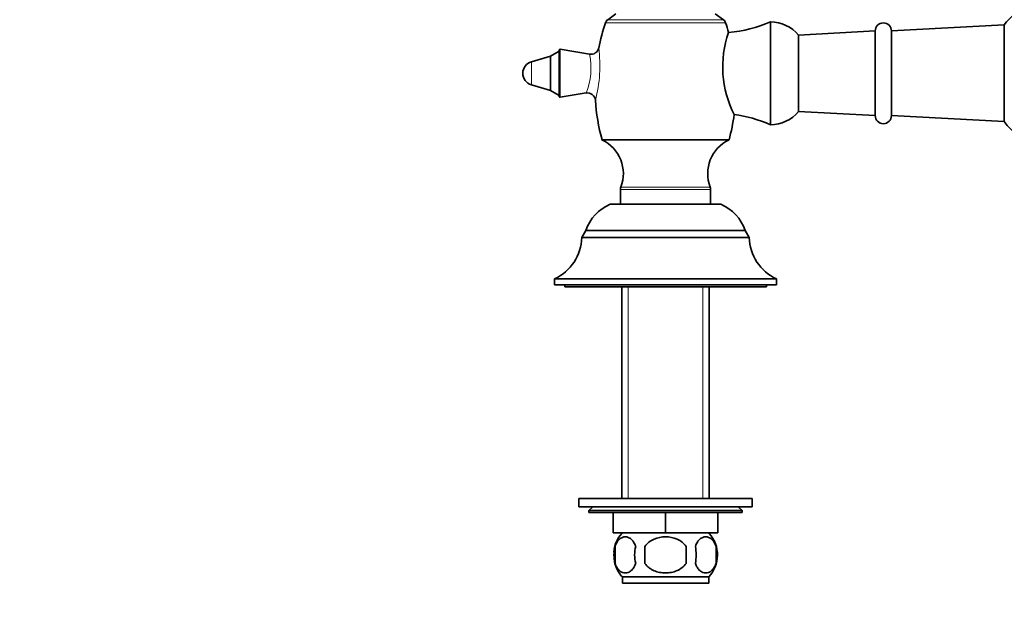
# Model space of a CAD drawing. Units: millimetres. Extents: x 0 to 1478, y 0 to 1758.
# Drawn here: x 412 to 656, y 876 to 1020 of the extents above; entities that cross this region are included whole.
import ezdxf
from ezdxf import colors
from ezdxf.entities.mleader import LeaderData, LeaderLine
from ezdxf.math import Vec2, Vec3

# ---------------------------------------------------------------- set-up
doc = ezdxf.new("R2010")
doc.units = ezdxf.units.MM
doc.layers.add('DV1_Défaut', color=7, linetype='Continuous')
doc.layers.add('Défaut', color=7, linetype='Continuous')

# ---------------------------------------------------------------- blocks, each defined once
blk = doc.blocks.new('_DOT')
at = {"color": 0}
blk.add_line((0, 0), (-1, 0), dxfattribs=at)
at = {"color": 0, "const_width": 0.333}
blk.add_lwpolyline([(-0.1665, 0, 1), (0.1665, 0, 1)], format="xyb", close=True, dxfattribs=at)
blk = doc.blocks.new('SE')
at = {"layer": 'DV1_Défaut', "color": 7, "linetype": 'Continuous', "lineweight": 35}
for p, q in [((559.97, 1021.63), (557.98, 1020.21)), ((586.66, 1020.21), (584.66, 1021.63)), ((598.32, 1019.66), (598.32, 994.16)), ((656.32, 1018.91), (628.32, 1017.41)), ((656.32, 1018.91), (656.32, 994.91)), ((624.32, 1017.41), (605.32, 1016.41)), ((605.32, 1016.41), (605.32, 997.41)), ((624.32, 1017.41), (624.32, 996.41)), ((628.32, 1017.41), (628.32, 996.41)), ((543.76, 1011.17), (539.08, 1009.78)), ((545.93, 1012.41), (543.76, 1011.17)), ((543.76, 1002.64), (543.76, 1011.17)), ((545.93, 1001.15), (545.93, 1012.67)), ((553.49, 1011.65), (546.17, 1012.87)), ((539.08, 1004.03), (543.76, 1002.64)), ((543.76, 1002.64), (545.93, 1001.41)), ((546.17, 1000.95), (552.64, 1002.03)), ((605.32, 997.41), (624.32, 996.41)), ((628.32, 996.41), (656.32, 994.91)), ((588.07, 990.41), (556.57, 990.41)), ((561.13, 978.12), (561.13, 974.41)), ((583.5, 974.41), (583.5, 978.12)), ((558.57, 974.41), (586.07, 974.41)), ((552.57, 967.91), (551.57, 966.18)), ((552.57, 967.91), (592.07, 967.91)), ((593.07, 966.18), (592.07, 967.91)), ((551.57, 966.18), (593.07, 966.18)), ((544.82, 955.91), (599.82, 955.91)), ((544.82, 955.91), (544.82, 954.41)), ((599.82, 954.41), (599.82, 955.91)), ((544.82, 954.41), (599.82, 954.41)), ((547.32, 954.41), (547.32, 953.91)), ((547.32, 953.91), (597.32, 953.91)), ((561.47, 953.91), (561.47, 901.39)), ((583.17, 901.39), (583.17, 953.91)), ((597.32, 953.91), (597.32, 954.41)), ((550.82, 901.39), (593.82, 901.39)), ((550.82, 901.39), (550.82, 899.39)), ((593.82, 899.39), (593.82, 901.39)), ((550.82, 899.39), (593.82, 899.39)), ((554.3, 899.39), (553.32, 898.41)), ((591.32, 898.41), (553.32, 898.41)), ((553.32, 898.41), (553.32, 897.91)), ((591.32, 898.41), (590.33, 899.39)), ((591.32, 897.91), (591.32, 898.41)), ((591.32, 897.91), (553.32, 897.91)), ((559.32, 892.91), (559.32, 897.91)), ((559.34, 892.91), (559.34, 897.91)), ((572.3, 892.91), (572.3, 897.91)), ((572.34, 892.91), (572.34, 897.91)), ((585.3, 892.91), (585.3, 897.91)), ((585.32, 892.91), (585.32, 897.91)), ((559.32, 892.91), (559.34, 892.91)), ((572.3, 892.91), (559.34, 892.91)), ((561.47, 892.91), (561.47, 892.74)), ((572.3, 892.91), (572.34, 892.91)), ((585.3, 892.91), (572.34, 892.91)), ((583.17, 892.74), (583.17, 892.91)), ((585.3, 892.91), (585.32, 892.91)), ((559.8, 889.53), (559.8, 885.33)), ((567.19, 885.33), (567.19, 889.53)), ((577.44, 889.53), (577.44, 885.33)), ((584.84, 889.53), (584.84, 885.33)), ((583.02, 881.95), (561.62, 881.95)), ((561.62, 881.95), (561.62, 880.41)), ((583.02, 880.41), (583.02, 881.95)), ((583.02, 880.41), (561.62, 880.41))]:
    blk.add_line(p, q, dxfattribs=at)
at = {"layer": 'DV1_Défaut', "color": 7, "linetype": 'Continuous', "lineweight": 18}
for p, q in [((557.43, 1019.47), (587.21, 1019.47)), ((586.66, 1020.21), (557.98, 1020.21)), ((546.17, 1000.95), (546.17, 1012.87)), ((539.08, 1004.03), (539.08, 1009.78)), ((561.13, 978.12), (583.5, 978.12)), ((583.4, 978.66), (561.23, 978.66)), ((563.05, 953.91), (563.05, 901.39)), ((581.58, 953.91), (581.58, 901.39)), ((563.05, 892.91), (563.05, 892.74)), ((581.58, 892.91), (581.58, 892.74))]:
    blk.add_line(p, q, dxfattribs=at)
at = {"layer": 'DV1_Défaut', "color": 7, "linetype": 'Continuous', "lineweight": 35}
for centre, radius, start, end in [((672.32, 1006.91), 20, 121.8072, 143.1301), ((604.85, 1003.52), 50.03, 161.4172, 168.8945), ((558.85, 1018.99), 1.5, 125.4277, 161.4172), ((585.79, 1018.99), 1.5, 18.5828, 54.5723), ((539.79, 1003.52), 50.03, 15.6412, 18.5828), ((585.32, 1049.01), 32.1, 274.7252, 293.8884), ((598.32, 1010.49), 9.16, 40.1905, 90), ((626.32, 1017.41), 2, 0, 180), ((612.19, 1008.43), 25.7, 160.4859, 207.2677), ((553.82, 1013.58), 1.96, 260.0602, 347.7176), ((546.13, 1012.67), 0.201, 80.5377, 180), ((539.93, 1006.91), 3, 106.5444, 253.4556), ((546.13, 1001.15), 0.201, 180, 279.4623), ((552.96, 1000.06), 1.97, 5.2711, 99.3575), ((604.85, 1003.52), 50.03, 183.7594, 195.1991), ((539.79, 1003.52), 50.03, 344.8009, 352.1246), ((585.32, 964.81), 32.1, 66.1116, 82.8138), ((598.32, 1003.32), 9.16, 270, 319.8095), ((626.32, 996.41), 2, 180, 0), ((672.32, 1006.91), 20, 216.8699, 270), ((552.58, 982.03), 9.28, 338.7303, 64.581), ((592.05, 982.03), 9.28, 115.419, 201.2697), ((562.63, 978.12), 1.5, 158.7303, 180), ((582, 978.12), 1.5, 0, 21.2697), ((562.88, 964.41), 10.89, 113.3336, 161.2476), ((581.75, 964.41), 10.89, 18.7524, 66.6664), ((539.8, 966.56), 11.78, 295.2315, 358.1278), ((604.84, 966.56), 11.78, 181.8722, 244.7685), ((567.45, 887.43), 8, 138.3656, 175.1697), ((577.19, 887.43), 8, 316.7732, 41.6344), ((567.97, 887.43), 8.44, 165.5825, 194.4175), ((572.86, 887.43), 8.21, 165.1718, 194.8282), ((569.39, 887.43), 10.53, 348.4935, 11.5065), ((576.54, 887.43), 8.56, 345.7954, 14.2046), ((567.45, 887.43), 8, 193.2866, 223.2268)]:
    blk.add_arc(centre, radius, start, end, dxfattribs=at)
at = {"layer": 'DV1_Défaut', "color": 7, "linetype": 'Continuous', "lineweight": 18}
for centre, radius, start, end in [((521.63, 1008.88), 34.41, 345.3634, 7.276), ((537.42, 1008.25), 16.41, 337.6893, 11.9473)]:
    blk.add_arc(centre, radius, start, end, dxfattribs=at)
at = {"layer": 'DV1_Défaut', "color": 7, "linetype": 'Continuous', "lineweight": 35}
for points, knots in [([(559.8, 889.53), (559.93, 889.94), (560.1, 890.29), (560.39, 890.74), (560.49, 890.88), (560.7, 891.13), (560.81, 891.24), (561.15, 891.53), (561.39, 891.67), (561.87, 891.86), (562.11, 891.91), (562.6, 891.91), (562.85, 891.86), (563.2, 891.72), (563.32, 891.66), (563.56, 891.52), (563.67, 891.44), (564.01, 891.15), (564.22, 890.9), (564.61, 890.29), (564.78, 889.94), (564.92, 889.53)], [0, 0, 0, 0, 0.125, 0.125, 0.1875, 0.1875, 0.25, 0.25, 0.375, 0.375, 0.5, 0.5, 0.625, 0.625, 0.6875, 0.6875, 0.75, 0.75, 0.875, 0.875, 1, 1, 1, 1]), ([(567.19, 889.53), (567.74, 890.35), (568.56, 890.95), (570.37, 891.73), (571.34, 891.91), (573.31, 891.91), (574.28, 891.72), (576.07, 890.95), (576.89, 890.35), (577.44, 889.53)], [0, 0, 0, 0, 0.25, 0.25, 0.5, 0.5, 0.75, 0.75, 1, 1, 1, 1]), ([(584.84, 889.53), (584.7, 889.94), (584.53, 890.29), (584.24, 890.74), (584.14, 890.88), (583.93, 891.13), (583.82, 891.24), (583.48, 891.53), (583.25, 891.67), (582.77, 891.86), (582.52, 891.91), (582.03, 891.91), (581.79, 891.86), (581.43, 891.72), (581.31, 891.66), (581.08, 891.52), (580.96, 891.44), (580.62, 891.15), (580.41, 890.9), (580.02, 890.29), (579.85, 889.94), (579.71, 889.53)], [0, 0, 0, 0, 0.125, 0.125, 0.1875, 0.1875, 0.25, 0.25, 0.375, 0.375, 0.5, 0.5, 0.625, 0.625, 0.6875, 0.6875, 0.75, 0.75, 0.875, 0.875, 1, 1, 1, 1]), ([(564.92, 885.33), (564.78, 884.92), (564.61, 884.57), (564.33, 884.11), (564.22, 883.97), (564.01, 883.73), (563.9, 883.62), (563.57, 883.33), (563.33, 883.18), (562.85, 883), (562.6, 882.95), (562.11, 882.95), (561.87, 883), (561.51, 883.14), (561.39, 883.19), (561.16, 883.34), (561.04, 883.42), (560.7, 883.71), (560.49, 883.95), (560.1, 884.56), (559.93, 884.92), (559.8, 885.33)], [0, 0, 0, 0, 0.125, 0.125, 0.1875, 0.1875, 0.25, 0.25, 0.375, 0.375, 0.5, 0.5, 0.625, 0.625, 0.6875, 0.6875, 0.75, 0.75, 0.875, 0.875, 1, 1, 1, 1]), ([(577.44, 885.33), (577.17, 884.92), (576.82, 884.56), (576.05, 883.96), (575.62, 883.71), (574.72, 883.32), (574.26, 883.18), (573.29, 883), (572.8, 882.95), (571.83, 882.95), (571.33, 883), (570.38, 883.18), (569.91, 883.32), (569.24, 883.61), (569.02, 883.72), (568.59, 883.97), (568.39, 884.11), (567.81, 884.56), (567.46, 884.92), (567.19, 885.33)], [0, 0, 0, 0, 0.125, 0.125, 0.25, 0.25, 0.375, 0.375, 0.5, 0.5, 0.625, 0.625, 0.75, 0.75, 0.8125, 0.8125, 0.875, 0.875, 1, 1, 1, 1]), ([(579.71, 885.33), (579.85, 884.92), (580.02, 884.57), (580.31, 884.11), (580.41, 883.97), (580.62, 883.73), (580.73, 883.62), (581.07, 883.33), (581.31, 883.18), (581.79, 883), (582.03, 882.95), (582.52, 882.95), (582.76, 883), (583.12, 883.14), (583.24, 883.19), (583.48, 883.34), (583.59, 883.42), (583.93, 883.71), (584.14, 883.95), (584.53, 884.56), (584.7, 884.92), (584.84, 885.33)], [0, 0, 0, 0, 0.125, 0.125, 0.1875, 0.1875, 0.25, 0.25, 0.375, 0.375, 0.5, 0.5, 0.625, 0.625, 0.6875, 0.6875, 0.75, 0.75, 0.875, 0.875, 1, 1, 1, 1])]:
    blk.add_open_spline(points, degree=3, knots=knots, dxfattribs=at)

msp = doc.modelspace()

# ---------------------------------------------------------------- block references
at = {"layer": 'Défaut'}
msp.add_blockref('SE', (0, 0), dxfattribs=at)

# ---------------------------------------------------------------- leaders
at = {"layer": 'Défaut', "color": 7, "linetype": 'Continuous', "lineweight": 18}
ml = msp.add_multileader_mtext('Standard', dxfattribs=at)
ml.set_content('{\\pxsm0.9;\\fSolid Edge ISO|b1||i0||c0|p34;\\W1.;08/12/2021\\P}', color=256)
ml.set_leader_properties()
ml.set_arrow_properties(name='DOT')
ml.build(insert=Vec2(0, 0))
ml.multileader.update_dxf_attribs({"leader_type": 0, "dogleg_length": 0, "arrow_head_size": 12})
ctx = ml.context
ctx.base_point, ctx.char_height, ctx.arrow_head_size, ctx.landing_gap_size = Vec3(1390.41, 1750.71), 12, 12, 4.2
notes = []
notes.append((ctx, [(0, (0, 0, 0), (0, 0), (1, 0), 1, [])]))
ctx.mtext.insert = Vec3(1392.41, 1756.83)
for ctx, leaders in notes:
    for number, flags, end, landing, length, lines in leaders:
        leader = LeaderData()
        leader.index, (leader.has_last_leader_line, leader.has_dogleg_vector, leader.attachment_direction) = number, flags
        leader.last_leader_point, leader.dogleg_vector, leader.dogleg_length = Vec3(end), Vec3(landing), length
        for number, points, colour, breaks in lines:
            line = LeaderLine()
            line.index, line.vertices, line.color, line.breaks = number, Vec3.list(points), colors.encode_raw_color(colour), breaks
            leader.lines.append(line)
        ctx.leaders.append(leader)

doc.saveas('drawing.dxf')
